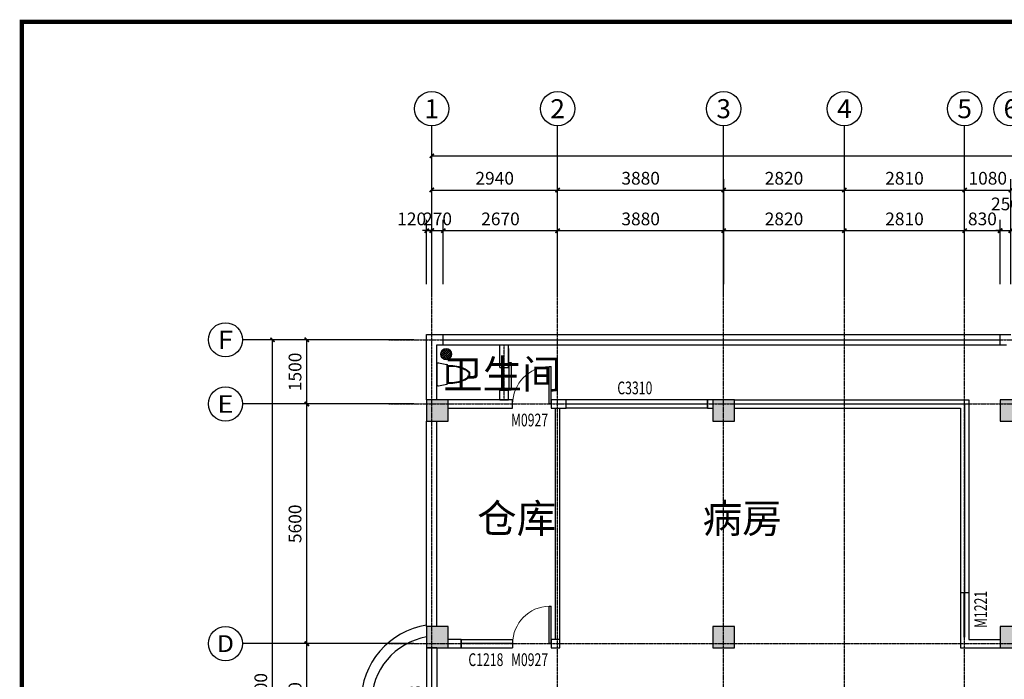
# Model space of a CAD drawing. Units: millimetres. Extents: x -181210 to 107994, y -181600 to 78890.
# Drawn here: x -161350 to -138345, y 9726 to 25140 of the extents above; entities that cross this region are included whole.
import ezdxf
from ezdxf.enums import TextEntityAlignment as Align

# ---------------------------------------------------------------- set-up
doc = ezdxf.new("R2010")
doc.units = ezdxf.units.MM
doc.linetypes.add('DOTE', pattern=[2.42, 2, -0.2, 0.02, -0.2])
for name, color, linetype in [('00-DR-0PEN', 2, 'Continuous'), ('AXIS_TEXT', 7, 'Continuous'), ('FF-TOILET', 4, 'Continuous'), ('S_E_STAIR', 4, 'Continuous'), ('yangtai', 4, 'Continuous'), ('公用-图框', 4, 'Continuous'), ('公用-尺寸', 3, 'Continuous'), ('公用-说明', 7, 'Continuous'), ('墙', 7, 'Continuous'), ('家具', 6, 'Continuous'), ('建筑-墙体', 9, 'Continuous'), ('建筑-柱子', 9, 'Continuous'), ('建筑-轴标', 3, 'Continuous'), ('建筑-轴网', 1, 'DOTE'), ('建筑-轴网-文字', 7, 'Continuous'), ('建筑-门窗', 4, 'Continuous'), ('建筑-门窗-编号', 7, 'Continuous')]:
    doc.layers.add(name, color=color, linetype=linetype)
doc.styles.add('_TCH_AXIS', font='COMPLEX', dxfattribs={"bigfont": 'GBCBIG'})
doc.styles.add('_TCH_DIM_T3', font='SIMPLEX', dxfattribs={"width": 0.705882, "bigfont": 'GBCBIG'})
doc.styles.add('_TCH_WINDOW', font='SIMPLEX', dxfattribs={"bigfont": 'GBCBIG'})
doc.styles.add('COMPLEX', font='COMPLEX')
doc.styles.get("Standard").update_dxf_attribs({"font": 'txt', "bigfont": 'gbcbig.shx'})
doc.dimstyles.new('_TCH_ARCH&&100', dxfattribs={"dimtxt": 297.5, "dimasz": 100, "dimexe": 250, "dimexo": 300, "dimgap": 126.25, "dimtad": 1, "dimdec": 0, "dimzin": 0, "dimdsep": 46, "dimtxsty": '_TCH_DIM_T3', "dimblk": 'ARCHTICK', "dimcen": 0.09, "dimclrt": 7, "dimazin": 2, "dimtfac": 1, "dimtdec": 0, "dimtix": 1, "dimtmove": 2, "dimatfit": 3, "dimfxl": 0, "dimtolj": 1, "dimtzin": 0, "dimarcsym": 0})

# ---------------------------------------------------------------- blocks, each defined once
blk = doc.blocks.new('sh')
at = {"layer": '家具'}
h = blk.add_hatch(dxfattribs=at)
h.set_pattern_fill('ANSI37', color=8, scale=300, style=0)
h.set_pattern_definition([(45, (0, 0), (-26.5165043, 26.5165043), []), (135, (0, 0), (-26.5165043, -26.5165043), [])])
h.paths.add_polyline_path([(-31834, 656703, 1), (-31584, 656703, 1)])
blk.add_circle((-31709, 656703), 125, dxfattribs=at)
blk = doc.blocks.new('_ArchTick')
at = {"color": 0, "linetype": 'ByBlock', "const_width": 0.4}
blk.add_lwpolyline([(-0.5, -0.5), (0.5, 0.5)], dxfattribs=at)
blk = doc.blocks.new('*D1056')
at = {"layer": 'Defpoints', "color": 0}
for p in [(-151722, 20210), (-151842, 18660), (-151722, 18660)]:
    blk.add_point(p, dxfattribs=at)
at = {"layer": '公用-尺寸', "color": 0, "lineweight": -2}
for p, q in [((-151842, 18960), (-151842, 20460)), ((-151722, 18960), (-151722, 20460)), ((-151842, 20210), (-151942, 20210)), ((-151842, 20210), (-151722, 20210)), ((-151722, 20210), (-151622, 20210))]:
    blk.add_line(p, q, dxfattribs=at)
at = {"layer": '公用-尺寸', "color": 0, "lineweight": -2, "xscale": 100, "yscale": 100, "zscale": 100}
blk.add_blockref('_ArchTick', (-151842, 20210), dxfattribs=at)
at = {"layer": '公用-尺寸', "color": 0, "lineweight": -2, "xscale": 100, "yscale": 100, "zscale": 100, "rotation": 180}
blk.add_blockref('_ArchTick', (-151722, 20210), dxfattribs=at)
at = {"layer": '公用-尺寸', "color": 7, "insert": (-152192, 20485), "char_height": 297.5, "attachment_point": 5, "style": '_TCH_DIM_T3'}
blk.add_mtext('\\A1;120', dxfattribs=at)
blk = doc.blocks.new('*D1057')
at = {"layer": 'Defpoints', "color": 0}
for p in [(-151452, 20210), (-151722, 18660), (-151452, 18660)]:
    blk.add_point(p, dxfattribs=at)
at = {"layer": '公用-尺寸', "color": 0, "lineweight": -2}
for p, q in [((-151722, 18960), (-151722, 20460)), ((-151452, 18960), (-151452, 20460)), ((-151722, 20210), (-151822, 20210)), ((-151722, 20210), (-151452, 20210)), ((-151452, 20210), (-151352, 20210))]:
    blk.add_line(p, q, dxfattribs=at)
at = {"layer": '公用-尺寸', "color": 0, "lineweight": -2, "xscale": 100, "yscale": 100, "zscale": 100}
blk.add_blockref('_ArchTick', (-151722, 20210), dxfattribs=at)
at = {"layer": '公用-尺寸', "color": 0, "lineweight": -2, "xscale": 100, "yscale": 100, "zscale": 100, "rotation": 180}
blk.add_blockref('_ArchTick', (-151452, 20210), dxfattribs=at)
at = {"layer": '公用-尺寸', "color": 7, "insert": (-151587, 20485), "char_height": 297.5, "attachment_point": 5, "style": '_TCH_DIM_T3'}
blk.add_mtext('\\A1;270', dxfattribs=at)
blk = doc.blocks.new('*D1058')
at = {"layer": 'Defpoints', "color": 0}
for p in [(-148782, 20210), (-151452, 18660), (-148782, 18660)]:
    blk.add_point(p, dxfattribs=at)
at = {"layer": '公用-尺寸', "color": 0, "lineweight": -2}
for p, q in [((-151452, 18960), (-151452, 20460)), ((-148782, 18960), (-148782, 20460)), ((-151452, 20210), (-148782, 20210))]:
    blk.add_line(p, q, dxfattribs=at)
at = {"layer": '公用-尺寸', "color": 0, "lineweight": -2, "xscale": 100, "yscale": 100, "zscale": 100, "rotation": 180}
blk.add_blockref('_ArchTick', (-151452, 20210), dxfattribs=at)
at = {"layer": '公用-尺寸', "color": 0, "lineweight": -2, "xscale": 100, "yscale": 100, "zscale": 100}
blk.add_blockref('_ArchTick', (-148782, 20210), dxfattribs=at)
at = {"layer": '公用-尺寸', "color": 7, "insert": (-150117, 20485), "char_height": 297.5, "attachment_point": 5, "style": '_TCH_DIM_T3'}
blk.add_mtext('\\A1;2670', dxfattribs=at)
blk = doc.blocks.new('*D1059')
at = {"layer": 'Defpoints', "color": 0}
for p in [(-144902, 20210), (-148782, 18660), (-144902, 18660)]:
    blk.add_point(p, dxfattribs=at)
at = {"layer": '公用-尺寸', "color": 0, "lineweight": -2}
for p, q in [((-148782, 18960), (-148782, 20460)), ((-144902, 18960), (-144902, 20460)), ((-148782, 20210), (-144902, 20210))]:
    blk.add_line(p, q, dxfattribs=at)
at = {"layer": '公用-尺寸', "color": 0, "lineweight": -2, "xscale": 100, "yscale": 100, "zscale": 100, "rotation": 180}
blk.add_blockref('_ArchTick', (-148782, 20210), dxfattribs=at)
at = {"layer": '公用-尺寸', "color": 0, "lineweight": -2, "xscale": 100, "yscale": 100, "zscale": 100}
blk.add_blockref('_ArchTick', (-144902, 20210), dxfattribs=at)
at = {"layer": '公用-尺寸', "color": 7, "insert": (-146842, 20485), "char_height": 297.5, "attachment_point": 5, "style": '_TCH_DIM_T3'}
blk.add_mtext('\\A1;3880', dxfattribs=at)
blk = doc.blocks.new('*D1060')
at = {"layer": 'Defpoints', "color": 0}
for p in [(-142082, 20210), (-144902, 18660), (-142082, 18660)]:
    blk.add_point(p, dxfattribs=at)
at = {"layer": '公用-尺寸', "color": 0, "lineweight": -2}
for p, q in [((-144902, 18960), (-144902, 20460)), ((-142082, 18960), (-142082, 20460)), ((-144902, 20210), (-142082, 20210))]:
    blk.add_line(p, q, dxfattribs=at)
at = {"layer": '公用-尺寸', "color": 0, "lineweight": -2, "xscale": 100, "yscale": 100, "zscale": 100, "rotation": 180}
blk.add_blockref('_ArchTick', (-144902, 20210), dxfattribs=at)
at = {"layer": '公用-尺寸', "color": 0, "lineweight": -2, "xscale": 100, "yscale": 100, "zscale": 100}
blk.add_blockref('_ArchTick', (-142082, 20210), dxfattribs=at)
at = {"layer": '公用-尺寸', "color": 7, "insert": (-143492, 20485), "char_height": 297.5, "attachment_point": 5, "style": '_TCH_DIM_T3'}
blk.add_mtext('\\A1;2820', dxfattribs=at)
blk = doc.blocks.new('*D1061')
at = {"layer": 'Defpoints', "color": 0}
for p in [(-139272, 20210), (-142082, 18660), (-139272, 18660)]:
    blk.add_point(p, dxfattribs=at)
at = {"layer": '公用-尺寸', "color": 0, "lineweight": -2}
for p, q in [((-142082, 18960), (-142082, 20460)), ((-139272, 18960), (-139272, 20460)), ((-142082, 20210), (-139272, 20210))]:
    blk.add_line(p, q, dxfattribs=at)
at = {"layer": '公用-尺寸', "color": 0, "lineweight": -2, "xscale": 100, "yscale": 100, "zscale": 100, "rotation": 180}
blk.add_blockref('_ArchTick', (-142082, 20210), dxfattribs=at)
at = {"layer": '公用-尺寸', "color": 0, "lineweight": -2, "xscale": 100, "yscale": 100, "zscale": 100}
blk.add_blockref('_ArchTick', (-139272, 20210), dxfattribs=at)
at = {"layer": '公用-尺寸', "color": 7, "insert": (-140677, 20485), "char_height": 297.5, "attachment_point": 5, "style": '_TCH_DIM_T3'}
blk.add_mtext('\\A1;2810', dxfattribs=at)
blk = doc.blocks.new('*D1062')
at = {"layer": 'Defpoints', "color": 0}
for p in [(-138442, 20210), (-139272, 18660), (-138442, 18660)]:
    blk.add_point(p, dxfattribs=at)
at = {"layer": '公用-尺寸', "color": 0, "lineweight": -2}
for p, q in [((-139272, 18960), (-139272, 20460)), ((-138442, 18960), (-138442, 20460)), ((-139272, 20210), (-138442, 20210))]:
    blk.add_line(p, q, dxfattribs=at)
at = {"layer": '公用-尺寸', "color": 0, "lineweight": -2, "xscale": 100, "yscale": 100, "zscale": 100, "rotation": 180}
blk.add_blockref('_ArchTick', (-139272, 20210), dxfattribs=at)
at = {"layer": '公用-尺寸', "color": 0, "lineweight": -2, "xscale": 100, "yscale": 100, "zscale": 100}
blk.add_blockref('_ArchTick', (-138442, 20210), dxfattribs=at)
at = {"layer": '公用-尺寸', "color": 7, "insert": (-138857, 20485), "char_height": 297.5, "attachment_point": 5, "style": '_TCH_DIM_T3'}
blk.add_mtext('\\A1;830', dxfattribs=at)
blk = doc.blocks.new('*D1063')
at = {"layer": 'Defpoints', "color": 0}
for p in [(-138192, 20210), (-138442, 18660), (-138192, 18660)]:
    blk.add_point(p, dxfattribs=at)
at = {"layer": '公用-尺寸', "color": 0, "lineweight": -2}
for p, q in [((-138442, 18960), (-138442, 20460)), ((-138192, 18960), (-138192, 20460)), ((-138442, 20210), (-138542, 20210)), ((-138442, 20210), (-138192, 20210)), ((-138192, 20210), (-138092, 20210))]:
    blk.add_line(p, q, dxfattribs=at)
at = {"layer": '公用-尺寸', "color": 0, "lineweight": -2, "xscale": 100, "yscale": 100, "zscale": 100}
blk.add_blockref('_ArchTick', (-138442, 20210), dxfattribs=at)
at = {"layer": '公用-尺寸', "color": 0, "lineweight": -2, "xscale": 100, "yscale": 100, "zscale": 100, "rotation": 180}
blk.add_blockref('_ArchTick', (-138192, 20210), dxfattribs=at)
at = {"layer": '公用-尺寸', "color": 7, "insert": (-138317, 20835), "char_height": 297.5, "attachment_point": 5, "style": '_TCH_DIM_T3'}
blk.add_mtext('\\A1;250', dxfattribs=at)
blk = doc.blocks.new('*D1097')
at = {"layer": 'Defpoints', "color": 0}
for p in [(-154642, 10560), (-152142, 10560), (-152142, 7860)]:
    blk.add_point(p, dxfattribs=at)
at = {"layer": '建筑-轴标', "color": 0, "lineweight": -2}
for p, q in [((-152442, 10560), (-154892, 10560)), ((-154642, 7860), (-154642, 10560)), ((-152442, 7860), (-154892, 7860))]:
    blk.add_line(p, q, dxfattribs=at)
at = {"layer": '建筑-轴标', "color": 0, "lineweight": -2, "xscale": 100, "yscale": 100, "zscale": 100}
for p, rotation in [((-154642, 10560), 90), ((-154642, 7860), 270)]:
    blk.add_blockref('_ArchTick', p, dxfattribs=dict(at, rotation=rotation))
at = {"layer": '建筑-轴标', "color": 7, "insert": (-154917, 9210), "char_height": 297.5, "attachment_point": 5, "rotation": 90, "style": '_TCH_DIM_T3'}
blk.add_mtext('\\A1;2700', dxfattribs=at)
blk = doc.blocks.new('*D1098')
at = {"layer": 'Defpoints', "color": 0}
for p in [(-154642, 16160), (-152142, 16160), (-152142, 10560)]:
    blk.add_point(p, dxfattribs=at)
at = {"layer": '建筑-轴标', "color": 0, "lineweight": -2}
for p, q in [((-152442, 16160), (-154892, 16160)), ((-154642, 10560), (-154642, 16160)), ((-152442, 10560), (-154892, 10560))]:
    blk.add_line(p, q, dxfattribs=at)
at = {"layer": '建筑-轴标', "color": 0, "lineweight": -2, "xscale": 100, "yscale": 100, "zscale": 100}
for p, rotation in [((-154642, 16160), 90), ((-154642, 10560), 270)]:
    blk.add_blockref('_ArchTick', p, dxfattribs=dict(at, rotation=rotation))
at = {"layer": '建筑-轴标', "color": 7, "insert": (-154917, 13360), "char_height": 297.5, "attachment_point": 5, "rotation": 90, "style": '_TCH_DIM_T3'}
blk.add_mtext('\\A1;5600', dxfattribs=at)
blk = doc.blocks.new('*D1099')
at = {"layer": 'Defpoints', "color": 0}
for p in [(-154642, 17660), (-152142, 17660), (-152142, 16160)]:
    blk.add_point(p, dxfattribs=at)
at = {"layer": '建筑-轴标', "color": 0, "lineweight": -2}
for p, q in [((-152442, 17660), (-154892, 17660)), ((-154642, 16160), (-154642, 17660)), ((-152442, 16160), (-154892, 16160))]:
    blk.add_line(p, q, dxfattribs=at)
at = {"layer": '建筑-轴标', "color": 0, "lineweight": -2, "xscale": 100, "yscale": 100, "zscale": 100}
for p, rotation in [((-154642, 17660), 90), ((-154642, 16160), 270)]:
    blk.add_blockref('_ArchTick', p, dxfattribs=dict(at, rotation=rotation))
at = {"layer": '建筑-轴标', "color": 7, "insert": (-154917, 16910), "char_height": 297.5, "attachment_point": 5, "rotation": 90, "style": '_TCH_DIM_T3'}
blk.add_mtext('\\A1;1500', dxfattribs=at)
blk = doc.blocks.new('*D1100')
at = {"layer": 'Defpoints', "color": 0}
for p in [(-155442, 17660), (-152142, 17660), (-152142, 960)]:
    blk.add_point(p, dxfattribs=at)
at = {"layer": '建筑-轴标', "color": 0, "lineweight": -2}
for p, q in [((-152442, 17660), (-155692, 17660)), ((-155442, 960), (-155442, 17660)), ((-152442, 960), (-155692, 960))]:
    blk.add_line(p, q, dxfattribs=at)
at = {"layer": '建筑-轴标', "color": 0, "lineweight": -2, "xscale": 100, "yscale": 100, "zscale": 100}
for p, rotation in [((-155442, 17660), 90), ((-155442, 960), 270)]:
    blk.add_blockref('_ArchTick', p, dxfattribs=dict(at, rotation=rotation))
at = {"layer": '建筑-轴标', "color": 7, "insert": (-155717, 9310), "char_height": 297.5, "attachment_point": 5, "rotation": 90, "style": '_TCH_DIM_T3'}
blk.add_mtext('\\A1;16700', dxfattribs=at)
blk = doc.blocks.new('*D1117')
at = {"layer": 'Defpoints', "color": 0}
for p in [(-148782, 21160), (-151722, 18660), (-148782, 18660)]:
    blk.add_point(p, dxfattribs=at)
at = {"layer": '建筑-轴标', "color": 0, "lineweight": -2}
for p, q in [((-151722, 18960), (-151722, 21410)), ((-148782, 18960), (-148782, 21410)), ((-151722, 21160), (-148782, 21160))]:
    blk.add_line(p, q, dxfattribs=at)
at = {"layer": '建筑-轴标', "color": 0, "lineweight": -2, "xscale": 100, "yscale": 100, "zscale": 100, "rotation": 180}
blk.add_blockref('_ArchTick', (-151722, 21160), dxfattribs=at)
at = {"layer": '建筑-轴标', "color": 0, "lineweight": -2, "xscale": 100, "yscale": 100, "zscale": 100}
blk.add_blockref('_ArchTick', (-148782, 21160), dxfattribs=at)
at = {"layer": '建筑-轴标', "color": 7, "insert": (-150252, 21435), "char_height": 297.5, "attachment_point": 5, "style": '_TCH_DIM_T3'}
blk.add_mtext('\\A1;2940', dxfattribs=at)
blk = doc.blocks.new('*D1118')
at = {"layer": 'Defpoints', "color": 0}
for p in [(-144902, 21160), (-148782, 18660), (-144902, 18660)]:
    blk.add_point(p, dxfattribs=at)
at = {"layer": '建筑-轴标', "color": 0, "lineweight": -2}
for p, q in [((-148782, 18960), (-148782, 21410)), ((-144902, 18960), (-144902, 21410)), ((-148782, 21160), (-144902, 21160))]:
    blk.add_line(p, q, dxfattribs=at)
at = {"layer": '建筑-轴标', "color": 0, "lineweight": -2, "xscale": 100, "yscale": 100, "zscale": 100, "rotation": 180}
blk.add_blockref('_ArchTick', (-148782, 21160), dxfattribs=at)
at = {"layer": '建筑-轴标', "color": 0, "lineweight": -2, "xscale": 100, "yscale": 100, "zscale": 100}
blk.add_blockref('_ArchTick', (-144902, 21160), dxfattribs=at)
at = {"layer": '建筑-轴标', "color": 7, "insert": (-146842, 21435), "char_height": 297.5, "attachment_point": 5, "style": '_TCH_DIM_T3'}
blk.add_mtext('\\A1;3880', dxfattribs=at)
blk = doc.blocks.new('*D1119')
at = {"layer": 'Defpoints', "color": 0}
for p in [(-142082, 21160), (-144902, 18660), (-142082, 18660)]:
    blk.add_point(p, dxfattribs=at)
at = {"layer": '建筑-轴标', "color": 0, "lineweight": -2}
for p, q in [((-144902, 18960), (-144902, 21410)), ((-142082, 18960), (-142082, 21410)), ((-144902, 21160), (-142082, 21160))]:
    blk.add_line(p, q, dxfattribs=at)
at = {"layer": '建筑-轴标', "color": 0, "lineweight": -2, "xscale": 100, "yscale": 100, "zscale": 100, "rotation": 180}
blk.add_blockref('_ArchTick', (-144902, 21160), dxfattribs=at)
at = {"layer": '建筑-轴标', "color": 0, "lineweight": -2, "xscale": 100, "yscale": 100, "zscale": 100}
blk.add_blockref('_ArchTick', (-142082, 21160), dxfattribs=at)
at = {"layer": '建筑-轴标', "color": 7, "insert": (-143492, 21435), "char_height": 297.5, "attachment_point": 5, "style": '_TCH_DIM_T3'}
blk.add_mtext('\\A1;2820', dxfattribs=at)
blk = doc.blocks.new('*D1120')
at = {"layer": 'Defpoints', "color": 0}
for p in [(-139272, 21160), (-142082, 18660), (-139272, 18660)]:
    blk.add_point(p, dxfattribs=at)
at = {"layer": '建筑-轴标', "color": 0, "lineweight": -2}
for p, q in [((-142082, 18960), (-142082, 21410)), ((-139272, 18960), (-139272, 21410)), ((-142082, 21160), (-139272, 21160))]:
    blk.add_line(p, q, dxfattribs=at)
at = {"layer": '建筑-轴标', "color": 0, "lineweight": -2, "xscale": 100, "yscale": 100, "zscale": 100, "rotation": 180}
blk.add_blockref('_ArchTick', (-142082, 21160), dxfattribs=at)
at = {"layer": '建筑-轴标', "color": 0, "lineweight": -2, "xscale": 100, "yscale": 100, "zscale": 100}
blk.add_blockref('_ArchTick', (-139272, 21160), dxfattribs=at)
at = {"layer": '建筑-轴标', "color": 7, "insert": (-140677, 21435), "char_height": 297.5, "attachment_point": 5, "style": '_TCH_DIM_T3'}
blk.add_mtext('\\A1;2810', dxfattribs=at)
blk = doc.blocks.new('*D1121')
at = {"layer": 'Defpoints', "color": 0}
for p in [(-138192, 21160), (-139272, 18660), (-138192, 18660)]:
    blk.add_point(p, dxfattribs=at)
at = {"layer": '建筑-轴标', "color": 0, "lineweight": -2}
for p, q in [((-139272, 18960), (-139272, 21410)), ((-138192, 18960), (-138192, 21410)), ((-139272, 21160), (-138192, 21160))]:
    blk.add_line(p, q, dxfattribs=at)
at = {"layer": '建筑-轴标', "color": 0, "lineweight": -2, "xscale": 100, "yscale": 100, "zscale": 100, "rotation": 180}
blk.add_blockref('_ArchTick', (-139272, 21160), dxfattribs=at)
at = {"layer": '建筑-轴标', "color": 0, "lineweight": -2, "xscale": 100, "yscale": 100, "zscale": 100}
blk.add_blockref('_ArchTick', (-138192, 21160), dxfattribs=at)
at = {"layer": '建筑-轴标', "color": 7, "insert": (-138732, 21435), "char_height": 297.5, "attachment_point": 5, "style": '_TCH_DIM_T3'}
blk.add_mtext('\\A1;1080', dxfattribs=at)
blk = doc.blocks.new('*D1132')
at = {"layer": 'Defpoints', "color": 0}
for p in [(-99962, 21960), (-151722, 18660), (-99962, 18660)]:
    blk.add_point(p, dxfattribs=at)
at = {"layer": '建筑-轴标', "color": 0, "lineweight": -2}
for p, q in [((-151722, 18960), (-151722, 22210)), ((-99962, 18960), (-99962, 22210)), ((-151722, 21960), (-99962, 21960))]:
    blk.add_line(p, q, dxfattribs=at)
at = {"layer": '建筑-轴标', "color": 0, "lineweight": -2, "xscale": 100, "yscale": 100, "zscale": 100, "rotation": 180}
blk.add_blockref('_ArchTick', (-151722, 21960), dxfattribs=at)
at = {"layer": '建筑-轴标', "color": 0, "lineweight": -2, "xscale": 100, "yscale": 100, "zscale": 100}
blk.add_blockref('_ArchTick', (-99962, 21960), dxfattribs=at)
at = {"layer": '建筑-轴标', "color": 7, "insert": (-125842, 22235), "char_height": 297.5, "attachment_point": 5, "style": '_TCH_DIM_T3'}
blk.add_mtext('\\A1;51760', dxfattribs=at)
blk = doc.blocks.new('_AXISO')
blk.add_circle((0, 0), 0.5)
at = {"layer": 'AXIS_TEXT', "style": 'COMPLEX', "width": 1.041667}
blk.add_attdef('A', text='', height=0.56, dxfattribs=at).set_placement((-0.25, -0.28), (0.25, -0.28), align=Align.FIT)
blk = doc.blocks.new('_FZHK')
blk.add_lwpolyline([(-0.5, -0.5), (0.5, -0.5), (0.5, 0.5), (-0.5, 0.5)], close=True)
blk = doc.blocks.new('$DorLib2D$00000001')
for p, q in [((0.45, 0.975), (0.5, 0.975)), ((0.45, 0), (0.45, 0.975)), ((0.5, 0), (0.5, 0.975)), ((0.5, 0), (0.45, 0))]:
    blk.add_line(p, q)
at = {"lineweight": 13}
blk.add_arc((0.475, 0), 0.975, 91.4693, 180, dxfattribs=at)
blk = doc.blocks.new('$WINLIB2D$00000002')
at = {"color": 0}
for points in [[(-0.5, 0.5), (0.5, 0.5)], [(-0.5, 0.5), (-0.5, -0.5)], [(0.5, 0.5), (0.5, -0.5)], [(0.5, 0), (-0.5, 0)], [(-0.5, -0.5), (0.5, -0.5)]]:
    blk.add_lwpolyline(points, dxfattribs=at)
blk = doc.blocks.new('$DorLib2D$00000134')
at = {"color": 0, "linetype": 'Continuous'}
for p, q in [((-0.062, 0.037), (-0.933, 0.037)), ((-0.933, 0.037), (-0.933, -0.037)), ((-0.062, -0.037), (-0.062, 0.037)), ((-0.062, -0.037), (-0.933, -0.037))]:
    blk.add_line(p, q, dxfattribs=at)

msp = doc.modelspace()

# ---------------------------------------------------------------- hatches: boundary and pattern name
at = {"layer": '墙'}
h = msp.add_hatch(dxfattribs=at)
h.set_pattern_fill('钢筋混凝土', color=252, scale=50, style=0)
h.set_pattern_definition([(45, (-235720, 75940), (-88.38835, 88.38835), []), (50, (-235720, 75940), (358.6301, -31.37607), [37.5, -412.5]), (355, (-235720, 75940), (-69.3757, 376.0961), [30, -330]), (100.4514, (-235690.1, 75937.4), (289.2547, 344.7198), [31.8701, -350.5711]), (46.1842, (-235720, 76040), (533.6205, -82.7595), [56.25, -618.75]), (96.6356, (-235675.53, 76033.1), (467.3314, 487.059), [47.8051, -525.8565]), (351.1842, (-235720, 76040), (467.331, 487.0593), [45, -495]), (21, (-235670, 76015), (298.4535, -201.30945), [37.5, -412.5]), (326, (-235670, 76015), (121.6577, 362.575), [30, -330]), (71.4514, (-235645.13, 75998.22), (420.1113, 161.26525), [31.8701, -350.5711]), (37.5, (-235720, 75940), (6.07993, 166.44693), [0, -326, 0, -335, 0, -331.25]), (7.5, (-235720, 75940), (131.53477, 197.20586), [0, -191, 0, -318.5, 0, -126.25]), (327.5, (-235831.5, 75940), (266.91122, -11.27744), [0, -125, 0, -390, 0, -517.5]), (317.5, (-235881.5, 75940), (291.5931, 50.0525), [0, -162.5, 0, -259, 0, -367.5])])
h.paths.add_polyline_path([(-151842.3, 15760), (-151342.3, 15760), (-151342.3, 16260), (-151842.3, 16260)])
h.paths.add_polyline_path([(-145152.3, 15760), (-144652.3, 15760), (-144652.3, 16260), (-145152.3, 16260)])
h.paths.add_polyline_path([(-138442.3, 15760), (-137942.3, 15760), (-137942.3, 16260), (-138442.3, 16260)])
h.paths.add_polyline_path([(-134442.3, 15760), (-133942.3, 15760), (-133942.3, 16260), (-134442.3, 16260)])
h.paths.add_polyline_path([(-127542.3, 15760), (-127042.3, 15760), (-127042.3, 16260), (-127542.3, 16260)])
h.paths.add_polyline_path([(-120492.3, 15760), (-119992.3, 15760), (-119992.3, 16260), (-120492.3, 16260)])
h.paths.add_polyline_path([(-114002.3, 15760), (-113502.3, 15760), (-113502.3, 16260), (-114002.3, 16260)])
h.paths.add_polyline_path([(-108302.3, 15760), (-107802.3, 15760), (-107802.3, 16260), (-108302.3, 16260)])
h.paths.add_polyline_path([(-102542.3, 15760), (-102042.3, 15760), (-102042.3, 16260), (-102542.3, 16260)])
h = msp.add_hatch(dxfattribs=at)
h.set_pattern_fill('钢筋混凝土', color=252, scale=50, style=0)
h.set_pattern_definition([(45, (-235720, 70640), (-88.38835, 88.38835), []), (50, (-235720, 70640), (358.6301, -31.37607), [37.5, -412.5]), (355, (-235720, 70640), (-69.3757, 376.0961), [30, -330]), (100.4514, (-235690.1, 70637.4), (289.2547, 344.7198), [31.8701, -350.5711]), (46.1842, (-235720, 70740), (533.6205, -82.7595), [56.25, -618.75]), (96.6356, (-235675.53, 70733.1), (467.3314, 487.059), [47.8051, -525.8565]), (351.1842, (-235720, 70740), (467.331, 487.0593), [45, -495]), (21, (-235670, 70715), (298.4535, -201.30945), [37.5, -412.5]), (326, (-235670, 70715), (121.6577, 362.575), [30, -330]), (71.4514, (-235645.13, 70698.22), (420.1113, 161.26525), [31.8701, -350.5711]), (37.5, (-235720, 70640), (6.07993, 166.44693), [0, -326, 0, -335, 0, -331.25]), (7.5, (-235720, 70640), (131.53477, 197.20586), [0, -191, 0, -318.5, 0, -126.25]), (327.5, (-235831.5, 70640), (266.91122, -11.27744), [0, -125, 0, -390, 0, -517.5]), (317.5, (-235881.5, 70640), (291.5931, 50.0525), [0, -162.5, 0, -259, 0, -367.5])])
h.paths.add_polyline_path([(-151842.3, 10460), (-151342.3, 10460), (-151342.3, 10960), (-151842.3, 10960)])
h.paths.add_polyline_path([(-145152.3, 10460), (-144652.3, 10460), (-144652.3, 10960), (-145152.3, 10960)])
h.paths.add_polyline_path([(-138442.3, 10460), (-137942.3, 10460), (-137942.3, 10960), (-138442.3, 10960)])
h.paths.add_polyline_path([(-134442.3, 10460), (-133942.3, 10460), (-133942.3, 10960), (-134442.3, 10960)])
h.paths.add_polyline_path([(-127542.3, 10460), (-127042.3, 10460), (-127042.3, 10960), (-127542.3, 10960)])
h.paths.add_polyline_path([(-120492.3, 10460), (-119992.3, 10460), (-119992.3, 10960), (-120492.3, 10960)])
h.paths.add_polyline_path([(-114002.3, 10460), (-113502.3, 10460), (-113502.3, 10960), (-114002.3, 10960)])
h.paths.add_polyline_path([(-108302.3, 10460), (-107802.3, 10460), (-107802.3, 10960), (-108302.3, 10960)])
h.paths.add_polyline_path([(-102542.3, 10460), (-102042.3, 10460), (-102042.3, 10960), (-102542.3, 10960)])

# ---------------------------------------------------------------- linework, layer by layer
at = {"layer": '00-DR-0PEN'}
msp.add_lwpolyline([(-149917.3, 17130), (-149867.3, 17130), (-149867.3, 16480), (-149917.3, 16480)], close=True, dxfattribs=at)
at = {"layer": 'FF-TOILET', "color": 4}
for p, q in [((-151602.3, 17088.4), (-151602.3, 16611.6)), ((-151566.5, 17117.8), (-151371.5, 17079.8)), ((-151371.5, 17079.8), (-151371.5, 16620.2)), ((-150842.3, 16900), (-150842.3, 16800)), ((-151566.5, 16582.2), (-151371.5, 16620.2))]:
    msp.add_line(p, q, dxfattribs=at)
at = {"layer": 'FF-TOILET', "color": 8}
for p, q in [((-151342.6, 17036.4), (-151342.6, 16663.6)), ((-150856.8, 16894.2), (-150856.8, 16805.8))]:
    msp.add_line(p, q, dxfattribs=at)
at = {"layer": 'FF-TOILET', "color": 4}
for centre, radius, start, end in [((-151572.3, 17088.4), 30, 78.69007, 180), ((-151377.3, 17050.4), 30, 15.78873, 78.69007), ((-151335.4, 17067.1), 15.6, 213.01785, 274.57002), ((-151279.6, 16313.6), 740, 63.13513, 94.24207), ((-151084.6, 16670.5), 333.7, 43.45809, 65.30784), ((-151084.6, 17029.6), 333.7, 294.69216, 316.54191), ((-151572.3, 16611.6), 30, 180, 281.30993), ((-151377.3, 16649.6), 30, 281.30993, 344.21127), ((-151335.4, 16632.9), 15.6, 85.42998, 146.98215), ((-151279.6, 17386.4), 740, 265.75793, 296.86487)]:
    msp.add_arc(centre, radius, start, end, dxfattribs=at)
at = {"layer": 'FF-TOILET', "color": 8}
for centre, radius, start, end in [((-151279.5, 16314), 725.1, 63.10849, 94.99582), ((-151084.6, 16670.5), 319.3, 44.47994, 65.36415), ((-151084.6, 17029.6), 319.3, 294.63585, 315.52006), ((-151279.5, 17386), 725.1, 265.00418, 296.89151)]:
    msp.add_arc(centre, radius, start, end, dxfattribs=at)
at = {"layer": 'S_E_STAIR'}
msp.add_circle((-151386.9, 17325.9), 125.2, dxfattribs=at)
at = {"layer": 'yangtai', "color": 6}
for centre, radius, start, end in [((-151571.9, 9210), 1800.4, 98.63855, 261.36145), ((-151571.9, 9180), 1560.4, 99.97986, 260.02014)]:
    msp.add_arc(centre, radius, start, end, dxfattribs=at)
at = {"layer": '公用-图框', "const_width": 100}
msp.add_lwpolyline([(-161300, -21550), (-90500, -21550), (-90500, 25090), (-161300, 25090)], close=True, dxfattribs=at)
at = {"layer": '墙'}
msp.add_line((-149932.3, 17460), (-149932.3, 17010), dxfattribs=at)
at = {"layer": '墙', "color": 4}
for points in [[(-151452.3, 17540), (-151452.3, 17540), (-151452.3, 17780)], [(-151452.3, 17780), (-138442.3, 17780)], [(-138442.3, 17540), (-138442.3, 17540), (-138442.3, 17780)], [(-151452.3, 17660), (-138442.3, 17660)], [(-151452.3, 17540), (-138442.3, 17540)], [(-144652.3, 16260), (-139172.3, 16260), (-139172.3, 11755.7)], [(-144652.3, 16160), (-139272.3, 16160), (-139272.3, 11755.7)], [(-144652.3, 16060), (-139372.3, 16060), (-139372.3, 11755.7)], [(-139372.3, 11755.7), (-139172.3, 11755.7)]]:
    msp.add_lwpolyline(points, dxfattribs=at)
at = {"layer": '建筑-墙体'}
for p, q in [((-151842.3, 17780), (-138192.3, 17780)), ((-151842.3, 16260), (-151842.3, 17780)), ((-151602.3, 17540), (-138292.3, 17540)), ((-151602.3, 16260), (-151602.3, 17540)), ((-150132.3, 17010), (-150132.3, 17540)), ((-150132.3, 17540), (-149932.3, 17540)), ((-149932.3, 17010), (-149932.3, 17540)), ((-150132.3, 17010), (-149932.3, 17010)), ((-150132.3, 16260), (-150132.3, 16480)), ((-150132.3, 16480), (-149932.3, 16480)), ((-149932.3, 16260), (-149932.3, 16480)), ((-149832.3, 16260), (-151342.3, 16260)), ((-150132.3, 16260), (-149932.3, 16260)), ((-149832.3, 16060), (-149832.3, 16260)), ((-148782.3, 16260), (-148932.3, 16260)), ((-148932.3, 16260), (-148932.3, 16060)), ((-148582.3, 16260), (-148782.3, 16260)), ((-148582.3, 16060), (-148582.3, 16260)), ((-145152.3, 16260), (-145282.3, 16260)), ((-145282.3, 16260), (-145282.3, 16060)), ((-144652.3, 16260), (-139172.3, 16260)), ((-139172.3, 16260), (-139172.3, 10660)), ((-151342.3, 16060), (-149832.3, 16060)), ((-148932.3, 16060), (-148782.3, 16060)), ((-148832.3, 10660), (-148832.3, 16060)), ((-148782.3, 16060), (-148582.3, 16060)), ((-148732.3, 10660), (-148732.3, 16060)), ((-145282.3, 16060), (-145152.3, 16060)), ((-144652.3, 16060), (-139372.3, 16060)), ((-139372.3, 16060), (-139372.3, 10460)), ((-151842.3, 10960), (-151842.3, 15760)), ((-151602.3, 10960), (-151602.3, 15760)), ((-151032.3, 10660), (-151342.3, 10660)), ((-151032.3, 10460), (-151032.3, 10660)), ((-148732.3, 10660), (-148932.3, 10660)), ((-148932.3, 10660), (-148932.3, 10460)), ((-148732.3, 10460), (-148732.3, 10660)), ((-139172.3, 10660), (-138442.3, 10660)), ((-151342.3, 10460), (-151032.3, 10460)), ((-148932.3, 10460), (-148732.3, 10460)), ((-139372.3, 10460), (-138442.3, 10460))]:
    msp.add_line(p, q, dxfattribs=at)
at = {"layer": '建筑-轴标'}
for p, q in [((-151722.3, 18660), (-151722.3, 22660)), ((-148782.3, 18660), (-148782.3, 22660)), ((-144902.3, 18660), (-144902.3, 22660)), ((-142082.3, 18660), (-142082.3, 22660)), ((-139272.3, 18660), (-139272.3, 22660)), ((-152142.3, 17660), (-156142.3, 17660)), ((-152142.3, 16160), (-156142.3, 16160)), ((-152142.3, 10560), (-156142.3, 10560))]:
    msp.add_line(p, q, dxfattribs=at)
at = {"layer": '建筑-轴网'}
for p, q in [((-151722.3, -40), (-151722.3, 18660)), ((-148782.3, -40), (-148782.3, 18660)), ((-144902.3, -40), (-144902.3, 18660)), ((-142082.3, -40), (-142082.3, 18660)), ((-139272.3, -40), (-139272.3, 18660)), ((-152722.3, 17660), (-97782.3, 17660)), ((-152722.3, 16160), (-97782.3, 16160)), ((-152722.3, 10560), (-97782.3, 10560))]:
    msp.add_line(p, q, dxfattribs=at)
msp.add_lwpolyline([(-150032.3, 16260), (-150032.3, 16260), (-150032.3, 17540)], dxfattribs=at)

# ---------------------------------------------------------------- block references
at = {"layer": '家具', "xscale": -1}
msp.add_blockref('sh', (-183095.7, -639376.9), dxfattribs=at)
at = {"layer": '建筑-柱子', "xscale": 500, "yscale": 500, "zscale": 500}
for p in [(-151592.3, 16010), (-144902.3, 16010), (-138192.3, 16010), (-151592.3, 10710), (-144902.3, 10710), (-138192.3, 10710)]:
    msp.add_blockref('_FZHK', p, dxfattribs=at)
at = {"layer": '建筑-轴标'}
ref = msp.add_blockref('_AXISO', (-151722.3, 23060), dxfattribs=dict(at, xscale=800, yscale=800, zscale=800))
ref.add_attrib('A', '1', dxfattribs={"layer": '建筑-轴网-文字', "height": 442.9, "style": '_TCH_AXIS', "width": 1.80548}).set_placement((-151893.7, 22838.6), (-151551, 22838.6), align=Align.FIT)
ref = msp.add_blockref('_AXISO', (-148782.3, 23060), dxfattribs=dict(at, xscale=800, yscale=800, zscale=800))
ref.add_attrib('A', '2', dxfattribs={"layer": '建筑-轴网-文字', "height": 442.9, "style": '_TCH_AXIS', "width": 1.160666}).set_placement((-148953.7, 22838.6), (-148611, 22838.6), align=Align.FIT)
ref = msp.add_blockref('_AXISO', (-144902.3, 23060), dxfattribs=dict(at, xscale=800, yscale=800, zscale=800))
ref.add_attrib('A', '3', dxfattribs={"layer": '建筑-轴网-文字', "height": 445.8, "style": '_TCH_AXIS', "width": 1.140521}).set_placement((-145071.8, 22837.1), (-144732.9, 22837.1), align=Align.FIT)
ref = msp.add_blockref('_AXISO', (-142082.3, 23060), dxfattribs=dict(at, xscale=800, yscale=800, zscale=800))
ref.add_attrib('A', '4', dxfattribs={"layer": '建筑-轴网-文字', "height": 442.2, "style": '_TCH_AXIS', "width": 1.019739}).set_placement((-142254.1, 22838.9), (-141910.6, 22838.9), align=Align.FIT)
ref = msp.add_blockref('_AXISO', (-139272.3, 23060), dxfattribs=dict(at, xscale=800, yscale=800, zscale=800))
ref.add_attrib('A', '5', dxfattribs={"layer": '建筑-轴网-文字', "height": 442.8, "style": '_TCH_AXIS', "width": 1.161455}).set_placement((-139443.8, 22838.6), (-139100.9, 22838.6), align=Align.FIT)
ref = msp.add_blockref('_AXISO', (-138192.3, 23060), dxfattribs=dict(at, xscale=800, yscale=800, zscale=800))
ref.add_attrib('A', '6', dxfattribs={"layer": '建筑-轴网-文字', "height": 445.7, "style": '_TCH_AXIS', "width": 1.141283}).set_placement((-138361.9, 22837.2), (-138022.8, 22837.2), align=Align.FIT)
ref = msp.add_blockref('_AXISO', (-156542.3, 17660), dxfattribs=dict(at, xscale=800, yscale=800, zscale=800))
ref.add_attrib('A', 'F', dxfattribs={"layer": '建筑-轴网-文字', "height": 426, "style": '_TCH_AXIS', "width": 1.120012}).set_placement((-156724.1, 17447), (-156360.6, 17447), align=Align.FIT)
ref = msp.add_blockref('_AXISO', (-156542.3, 16160), dxfattribs=dict(at, xscale=800, yscale=800, zscale=800))
ref.add_attrib('A', 'E', dxfattribs={"layer": '建筑-轴网-文字', "height": 409.7, "style": '_TCH_AXIS', "width": 1.222971}).set_placement((-156733.2, 15955.1), (-156351.5, 15955.1), align=Align.FIT)
ref = msp.add_blockref('_AXISO', (-156542.3, 10560), dxfattribs=dict(at, xscale=800, yscale=800, zscale=800))
ref.add_attrib('A', 'D', dxfattribs={"layer": '建筑-轴网-文字', "height": 394.2, "style": '_TCH_AXIS', "width": 1.246248}).set_placement((-156741.2, 10362.9), (-156343.5, 10362.9), align=Align.FIT)
at = {"layer": '建筑-门窗'}
ref = msp.add_blockref('$DorLib2D$00000001', (-149382.3, 16160), dxfattribs=dict(at, xscale=900, yscale=900, zscale=900, rotation=359.9999999999986))
ref.add_attrib('A', 'M0927', (-149872.3, 15636.3), dxfattribs={"layer": '建筑-门窗-编号', "height": 297.5, "style": '_TCH_WINDOW', "width": 0.705882})
ref = msp.add_blockref('$WINLIB2D$00000002', (-146932.3, 16160), dxfattribs=dict(at, xscale=-3300, yscale=-200, zscale=-3300))
ref.add_attrib('A', 'C3310', (-147387.3, 16386.3), dxfattribs={"layer": '建筑-门窗-编号', "height": 297.5, "style": '_TCH_WINDOW', "width": 0.705882})
ref = msp.add_blockref('$DorLib2D$00000134', (-139272.3, 10636.1), dxfattribs=dict(at, xscale=1200, yscale=-200, zscale=1200, rotation=270))
ref.add_attrib('A', 'M1221', (-138748.6, 10925), dxfattribs={"layer": '建筑-门窗-编号', "height": 297.5, "rotation": 90, "style": '_TCH_WINDOW', "width": 0.705882})
ref = msp.add_blockref('$DorLib2D$00000001', (-149382.3, 10560), dxfattribs=dict(at, xscale=900, yscale=900, zscale=900))
ref.add_attrib('A', 'M0927', (-149872.3, 10036.3), dxfattribs={"layer": '建筑-门窗-编号', "height": 297.5, "style": '_TCH_WINDOW', "width": 0.705882})
ref = msp.add_blockref('$WINLIB2D$00000002', (-150432.3, 10560), dxfattribs=dict(at, xscale=1200, yscale=200, zscale=1200))
ref.add_attrib('A', 'C1218', (-150867.3, 10036.3), dxfattribs={"layer": '建筑-门窗-编号', "height": 297.5, "style": '_TCH_WINDOW', "width": 0.705882})
ref = msp.add_blockref('$WINLIB2D$00000002', (-151722.3, 9210), dxfattribs=dict(at, xscale=-2500, yscale=-240, zscale=-2500, rotation=89.99999999999939))
ref.add_attrib('A', 'C2518', (-151968.6, 8755), dxfattribs={"layer": '建筑-门窗-编号', "height": 297.5, "rotation": 90, "style": '_TCH_WINDOW', "width": 0.705882})

# ---------------------------------------------------------------- texts
at = {"layer": '公用-说明'}
for s, p in [('卫生间', (-151454.3, 16520.4)), ('仓库', (-150660, 13150)), ('病房', (-145390, 13150))]:
    msp.add_text(s, height=675.18, dxfattribs=at).set_placement(p)

# ---------------------------------------------------------------- dimensions: what is measured, and where the dimension line sits
at = {"layer": '公用-尺寸'}
for base, p1, p2, picture, middle in [((-138192.3, 20210), (-138442.3, 18660), (-138192.3, 18660), '*D1063', (-138317.3, 20835)), ((-151722.3, 20210), (-151842.3, 18660), (-151722.3, 18660), '*D1056', (-152192.3, 20485))]:
    dim = msp.add_linear_dim(base=base, p1=p1, p2=p2, angle=0, dimstyle='_TCH_ARCH&&100', dxfattribs=at)
    dim.commit()
    dim.dimension.update_dxf_attribs({"geometry": picture, "text_midpoint": middle, "dimtype": 129})
for p1, p2, picture, middle in [((-151722.3, 18660), (-151452.3, 18660), '*D1057', (-151587.3, 20485)), ((-151452.3, 18660), (-148782.3, 18660), '*D1058', (-150117.3, 20485)), ((-148782.3, 18660), (-144902.3, 18660), '*D1059', (-146842.3, 20485)), ((-144902.3, 18660), (-142082.3, 18660), '*D1060', (-143492.3, 20485)), ((-142082.3, 18660), (-139272.3, 18660), '*D1061', (-140677.3, 20485)), ((-139272.3, 18660), (-138442.3, 18660), '*D1062', (-138857.3, 20485))]:
    dim = msp.add_aligned_dim(p1=p1, p2=p2, distance=1550, dimstyle='_TCH_ARCH&&100', dxfattribs=at)
    dim.commit()
    dim.dimension.update_dxf_attribs({"geometry": picture, "text_midpoint": middle})
at = {"layer": '建筑-轴标'}
for p1, p2, distance, picture, middle in [((-151722.3, 18660), (-99962.3, 18660), 3300, '*D1132', (-125842.3, 22235)), ((-151722.3, 18660), (-148782.3, 18660), 2500, '*D1117', (-150252.3, 21435)), ((-148782.3, 18660), (-144902.3, 18660), 2500, '*D1118', (-146842.3, 21435)), ((-144902.3, 18660), (-142082.3, 18660), 2500, '*D1119', (-143492.3, 21435)), ((-142082.3, 18660), (-139272.3, 18660), 2500, '*D1120', (-140677.3, 21435)), ((-139272.3, 18660), (-138192.3, 18660), 2500, '*D1121', (-138732.3, 21435)), ((-152142.3, 960), (-152142.3, 17660), 3300, '*D1100', (-155717.3, 9310)), ((-152142.3, 16160), (-152142.3, 17660), 2500, '*D1099', (-154917.3, 16910)), ((-152142.3, 10560), (-152142.3, 16160), 2500, '*D1098', (-154917.3, 13360)), ((-152142.3, 7860), (-152142.3, 10560), 2500, '*D1097', (-154917.3, 9210))]:
    dim = msp.add_aligned_dim(p1=p1, p2=p2, distance=distance, dimstyle='_TCH_ARCH&&100', dxfattribs=at)
    dim.commit()
    dim.dimension.update_dxf_attribs({"geometry": picture, "text_midpoint": middle})

doc.saveas('drawing.dxf')
